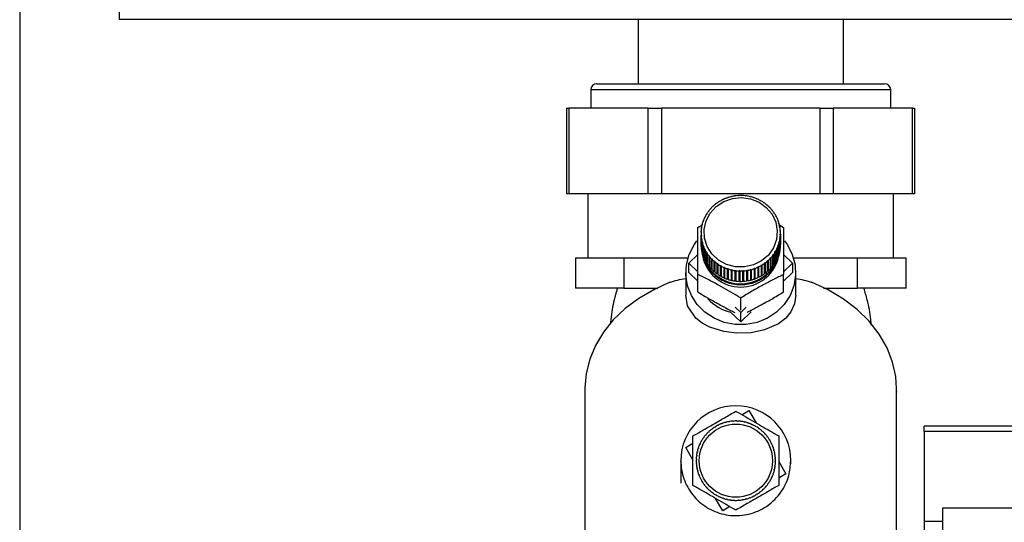
# Paper-space layout 'Blatt2' of a CAD drawing. Units: millimetres. Extents: x 0 to 4200, y 0 to 2970.
# Drawn here: x 2260 to 2421, y 1612 to 1695 of the extents above; entities that cross this region are included whole.
import ezdxf

# ---------------------------------------------------------------- set-up
doc = ezdxf.new("R2010")
doc.units = ezdxf.units.MM
doc.linetypes.add('SLD-Durchgehend', pattern=[0])
doc.layers.add('SLD-0', color=7, linetype='SLD-Durchgehend', lineweight=30)
doc.styles.add('SLDTEXTSTYLE1', font='TXT', dxfattribs={"width": 0.605})
doc.dimstyles.new('SLDDIMSTYLE1', dxfattribs={"dimtxt": 35, "dimasz": 25, "dimexe": 0, "dimexo": 0.0625, "dimgap": 8.75, "dimtad": 1, "dimdec": 1, "dimrnd": 1e-09, "dimzin": 12, "dimdsep": 46, "dimtxsty": 'SLDTEXTSTYLE1', "dimsah": 1, "dimcen": 0.09, "dimadec": 0, "dimazin": 3, "dimtfac": 1, "dimtdec": 1, "dimtofl": 0, "dimtmove": 0, "dimatfit": 3, "dimfxl": 1, "dimfrac": 2, "dimtolj": 1, "dimtzin": 12, "dimarcsym": 0})

# ---------------------------------------------------------------- blocks, each defined once
blk = doc.blocks.new('_D_19')
at = {"ltscale": 10}
for p, q in [((2377.95, 1608.79), (2377.95, 1389.55)), ((2449.95, 1607.29), (2449.95, 1389.55)), ((2449.95, 1399.55), (2377.95, 1399.55))]:
    blk.add_line(p, q, dxfattribs=at)
for points in [[(2377.95, 1399.55), (2402.95, 1395.55), (2402.95, 1403.55)], [(2449.95, 1399.55), (2424.95, 1403.55), (2424.95, 1395.55)]]:
    blk.add_solid(points, dxfattribs=at)
at = {"ltscale": 10, "insert": (2387.21, 1444.67), "char_height": 35, "attachment_point": 1, "style": 'SLDTEXTSTYLE1'}
blk.add_mtext('72', dxfattribs=at)
blk = doc.blocks.new('_D_20')
at = {"ltscale": 10}
for p, q in [((2259.95, 1700.59), (2259.95, 1389.55)), ((2377.95, 1608.79), (2377.95, 1389.55)), ((2259.95, 1399.55), (2377.95, 1399.55))]:
    blk.add_line(p, q, dxfattribs=at)
for points in [[(2259.95, 1399.55), (2284.95, 1395.55), (2284.95, 1403.55)], [(2377.95, 1399.55), (2352.95, 1403.55), (2352.95, 1395.55)]]:
    blk.add_solid(points, dxfattribs=at)
at = {"ltscale": 10, "insert": (2278.84, 1444.67), "char_height": 35, "attachment_point": 1, "style": 'SLDTEXTSTYLE1'}
blk.add_mtext('118', dxfattribs=at)

psp = doc.layouts.new('Blatt2')

# ---------------------------------------------------------------- linework, layer by layer
at = {"layer": 'SLD-0', "ltscale": 10}
for p, q in [((2276.25, 1697.09), (2276.25, 1694.79)), ((2536.65, 1694.79), (2276.25, 1694.79)), ((2361.15, 1694.79), (2361.15, 1684.29)), ((2394.75, 1684.29), (2394.75, 1694.79)), ((2354.4, 1684.29), (2401.5, 1684.29)), ((2353.4, 1683.29), (2353.4, 1680.29)), ((2402.5, 1683.29), (2353.4, 1683.29)), ((2402.5, 1680.29), (2402.5, 1683.29)), ((2349.46, 1680.29), (2349.46, 1666.29)), ((2349.46, 1680.29), (2349.8, 1680.29)), ((2349.8, 1680.29), (2349.8, 1666.29)), ((2362.79, 1680.29), (2349.8, 1680.29)), ((2362.79, 1666.29), (2362.79, 1680.29)), ((2362.79, 1680.29), (2364.96, 1680.29)), ((2364.96, 1680.29), (2364.96, 1666.29)), ((2390.94, 1680.29), (2364.96, 1680.29)), ((2390.94, 1666.29), (2390.94, 1680.29)), ((2390.94, 1680.29), (2393.1, 1680.29)), ((2393.1, 1680.29), (2393.1, 1666.29)), ((2406.09, 1680.29), (2393.1, 1680.29)), ((2406.09, 1666.29), (2406.09, 1680.29)), ((2406.09, 1680.29), (2406.43, 1680.29)), ((2406.43, 1666.29), (2406.43, 1680.29)), ((2349.8, 1666.29), (2349.46, 1666.29)), ((2362.79, 1666.29), (2349.8, 1666.29)), ((2352.95, 1666.29), (2352.95, 1655.79)), ((2364.96, 1666.29), (2362.79, 1666.29)), ((2390.94, 1666.29), (2364.96, 1666.29)), ((2393.1, 1666.29), (2390.94, 1666.29)), ((2406.09, 1666.29), (2393.1, 1666.29)), ((2402.95, 1655.79), (2402.95, 1666.29)), ((2406.43, 1666.29), (2406.09, 1666.29)), ((2373.98, 1664.66), (2373.95, 1664.68)), ((2374.06, 1664.72), (2373.98, 1664.66)), ((2374.03, 1664.74), (2374.06, 1664.72)), ((2374.03, 1664.7), (2374.03, 1664.74)), ((2374.5, 1665.01), (2374.47, 1665.03)), ((2374.58, 1665.06), (2374.5, 1665.01)), ((2374.56, 1665.08), (2374.58, 1665.06)), ((2374.56, 1665.04), (2374.56, 1665.08)), ((2375.05, 1665.3), (2375.03, 1665.33)), ((2375.14, 1665.35), (2375.05, 1665.3)), ((2375.12, 1665.37), (2375.14, 1665.35)), ((2375.12, 1665.34), (2375.12, 1665.37)), ((2375.63, 1665.55), (2375.61, 1665.58)), ((2375.72, 1665.58), (2375.63, 1665.55)), ((2375.7, 1665.61), (2375.72, 1665.58)), ((2375.7, 1665.57), (2375.7, 1665.61)), ((2376.23, 1665.74), (2376.21, 1665.77)), ((2376.32, 1665.76), (2376.23, 1665.74)), ((2376.31, 1665.79), (2376.32, 1665.76)), ((2376.31, 1665.76), (2376.31, 1665.79)), ((2376.85, 1665.87), (2376.84, 1665.9)), ((2376.94, 1665.88), (2376.85, 1665.87)), ((2376.94, 1665.91), (2376.94, 1665.88)), ((2376.94, 1665.88), (2376.94, 1665.91)), ((2377.47, 1665.94), (2377.47, 1665.97)), ((2377.57, 1665.95), (2377.47, 1665.94)), ((2377.57, 1665.98), (2377.57, 1665.95)), ((2377.57, 1665.95), (2377.57, 1665.98)), ((2378.11, 1665.96), (2378.11, 1665.99)), ((2378.11, 1665.99), (2378.11, 1665.96)), ((2378.21, 1665.95), (2378.11, 1665.96)), ((2378.21, 1665.98), (2378.21, 1665.95)), ((2378.74, 1665.91), (2378.74, 1665.94)), ((2378.74, 1665.94), (2378.74, 1665.91)), ((2378.84, 1665.9), (2378.74, 1665.91)), ((2378.84, 1665.93), (2378.84, 1665.9)), ((2379.36, 1665.81), (2379.37, 1665.84)), ((2379.46, 1665.79), (2379.36, 1665.81)), ((2379.37, 1665.84), (2379.37, 1665.81)), ((2379.47, 1665.82), (2379.46, 1665.79)), ((2379.97, 1665.65), (2379.99, 1665.68)), ((2380.07, 1665.62), (2379.97, 1665.65)), ((2379.99, 1665.68), (2379.99, 1665.64)), ((2380.08, 1665.65), (2380.07, 1665.62)), ((2380.56, 1665.43), (2380.58, 1665.46)), ((2380.65, 1665.39), (2380.56, 1665.43)), ((2380.58, 1665.46), (2380.58, 1665.42)), ((2380.67, 1665.42), (2380.65, 1665.39)), ((2381.13, 1665.16), (2381.15, 1665.18)), ((2381.15, 1665.18), (2381.15, 1665.15)), ((2381.24, 1665.14), (2381.21, 1665.11)), ((2381.66, 1664.84), (2381.69, 1664.86)), ((2381.74, 1664.78), (2381.66, 1664.84)), ((2381.69, 1664.86), (2381.69, 1664.82)), ((2381.77, 1664.8), (2381.74, 1664.78)), ((2372.67, 1663.36), (2372.63, 1663.37)), ((2372.73, 1663.43), (2372.67, 1663.36)), ((2372.69, 1663.45), (2372.73, 1663.43)), ((2372.69, 1663.38), (2372.69, 1663.45)), ((2373.06, 1663.83), (2373.03, 1663.85)), ((2373.13, 1663.9), (2373.06, 1663.83)), ((2373.09, 1663.92), (2373.13, 1663.9)), ((2373.09, 1663.86), (2373.09, 1663.92)), ((2373.5, 1664.27), (2373.47, 1664.29)), ((2373.57, 1664.33), (2373.5, 1664.27)), ((2373.54, 1664.35), (2373.57, 1664.33)), ((2373.54, 1664.3), (2373.54, 1664.35)), ((2382.16, 1664.47), (2382.19, 1664.49)), ((2382.24, 1664.4), (2382.16, 1664.47)), ((2382.19, 1664.49), (2382.19, 1664.44)), ((2382.27, 1664.42), (2382.24, 1664.4)), ((2382.62, 1664.05), (2382.66, 1664.07)), ((2382.69, 1663.98), (2382.62, 1664.05)), ((2382.66, 1664.07), (2382.66, 1664.01)), ((2382.72, 1664), (2382.69, 1663.98)), ((2383.03, 1663.59), (2383.07, 1663.61)), ((2383.09, 1663.52), (2383.03, 1663.59)), ((2383.07, 1663.61), (2383.07, 1663.55)), ((2383.13, 1663.53), (2383.09, 1663.52)), ((2383.4, 1663.1), (2383.44, 1663.11)), ((2383.45, 1663.02), (2383.4, 1663.1)), ((2383.44, 1663.11), (2383.44, 1663.04)), ((2383.49, 1663.03), (2383.45, 1663.02)), ((2371.82, 1661.75), (2371.77, 1661.75)), ((2371.81, 1661.84), (2371.85, 1661.84)), ((2371.81, 1661.75), (2371.81, 1661.84)), ((2371.85, 1661.84), (2371.82, 1661.75)), ((2372.05, 1662.31), (2372, 1662.32)), ((2372.09, 1662.4), (2372.05, 1662.31)), ((2372.05, 1662.4), (2372.09, 1662.4)), ((2372.05, 1662.31), (2372.05, 1662.4)), ((2372.33, 1662.85), (2372.29, 1662.86)), ((2372.34, 1662.94), (2372.38, 1662.93)), ((2372.34, 1662.86), (2372.34, 1662.94)), ((2383.71, 1662.58), (2383.75, 1662.58)), ((2383.75, 1662.49), (2383.71, 1662.58)), ((2383.75, 1662.58), (2383.75, 1662.49)), ((2383.8, 1662.5), (2383.75, 1662.49)), ((2383.96, 1662.03), (2384.01, 1662.03)), ((2384, 1661.94), (2383.96, 1662.03)), ((2384.05, 1661.94), (2384, 1661.94)), ((2384.01, 1662.03), (2384.01, 1661.94)), ((2384.16, 1661.46), (2384.21, 1661.45)), ((2384.19, 1661.36), (2384.16, 1661.46)), ((2384.21, 1661.45), (2384.21, 1661.36)), ((2370.93, 1660.74), (2371.63, 1661.17)), ((2371.45, 1660.06), (2371.5, 1660.07)), ((2371.45, 1659.96), (2371.45, 1660.06)), ((2371.5, 1659.98), (2371.45, 1659.96)), ((2371.45, 1659.81), (2371.45, 1658.11)), ((2371.54, 1660.58), (2371.49, 1660.57)), ((2371.5, 1660.07), (2371.5, 1659.98)), ((2371.51, 1660.66), (2371.56, 1660.67)), ((2371.51, 1660.57), (2371.51, 1660.66)), ((2371.56, 1660.67), (2371.54, 1660.58)), ((2371.65, 1661.17), (2371.6, 1661.16)), ((2371.63, 1661.26), (2371.68, 1661.26)), ((2371.63, 1661.17), (2371.63, 1661.26)), ((2371.68, 1661.26), (2371.65, 1661.17)), ((2384.24, 1661.36), (2384.19, 1661.36)), ((2384.21, 1661.22), (2384.96, 1660.74)), ((2384.3, 1660.87), (2384.35, 1660.86)), ((2384.32, 1660.78), (2384.3, 1660.87)), ((2384.37, 1660.77), (2384.32, 1660.78)), ((2384.35, 1660.86), (2384.35, 1660.77)), ((2384.38, 1660.27), (2384.43, 1660.26)), ((2384.38, 1660.18), (2384.38, 1660.27)), ((2384.43, 1660.16), (2384.38, 1660.18)), ((2384.43, 1660.26), (2384.43, 1660.17)), ((2384.45, 1658.11), (2384.45, 1659.81)), ((2371.46, 1659.45), (2371.51, 1659.47)), ((2371.46, 1657.75), (2371.46, 1659.45)), ((2371.51, 1659.37), (2371.46, 1659.36)), ((2371.46, 1659.36), (2371.46, 1657.66)), ((2371.51, 1659.47), (2371.51, 1659.37)), ((2371.51, 1659.37), (2371.51, 1659.47)), ((2371.52, 1658.85), (2371.57, 1658.87)), ((2371.52, 1657.15), (2371.52, 1658.85)), ((2371.59, 1658.78), (2371.54, 1658.75)), ((2371.54, 1658.75), (2371.54, 1657.05)), ((2371.57, 1658.87), (2371.59, 1658.78)), ((2371.57, 1658.77), (2371.57, 1658.87)), ((2371.65, 1658.25), (2371.7, 1658.28)), ((2371.65, 1656.55), (2371.65, 1658.25)), ((2371.73, 1658.19), (2371.68, 1658.16)), ((2371.7, 1658.28), (2371.73, 1658.19)), ((2371.7, 1658.17), (2371.7, 1658.28)), ((2384.22, 1658.38), (2384.24, 1658.48)), ((2384.26, 1658.36), (2384.22, 1658.38)), ((2384.24, 1658.48), (2384.29, 1658.45)), ((2384.24, 1658.37), (2384.24, 1658.48)), ((2384.26, 1656.66), (2384.26, 1658.36)), ((2384.29, 1658.45), (2384.29, 1656.75)), ((2384.33, 1658.97), (2384.35, 1659.07)), ((2384.38, 1658.95), (2384.33, 1658.97)), ((2384.35, 1659.07), (2384.4, 1659.05)), ((2384.35, 1658.97), (2384.35, 1659.07)), ((2384.38, 1657.25), (2384.38, 1658.95)), ((2384.39, 1659.67), (2384.44, 1659.65)), ((2384.39, 1659.57), (2384.39, 1659.67)), ((2384.39, 1659.57), (2384.39, 1659.67)), ((2384.44, 1659.56), (2384.39, 1659.57)), ((2384.4, 1659.05), (2384.4, 1657.35)), ((2384.44, 1659.65), (2384.44, 1657.95)), ((2384.44, 1657.86), (2384.44, 1659.56)), ((2371.45, 1657.8), (2371.45, 1657.64)), ((2371.46, 1657.75), (2371.46, 1657.75)), ((2371.54, 1657.15), (2371.52, 1657.15)), ((2371.68, 1656.56), (2371.65, 1656.55)), ((2371.68, 1658.16), (2371.68, 1656.46)), ((2371.84, 1657.67), (2371.89, 1657.71)), ((2371.84, 1655.97), (2371.84, 1657.67)), ((2371.93, 1657.62), (2371.88, 1657.59)), ((2371.88, 1657.59), (2371.88, 1655.89)), ((2371.89, 1657.71), (2371.93, 1657.62)), ((2371.89, 1657.59), (2371.89, 1657.71)), ((2372.09, 1657.12), (2372.14, 1657.15)), ((2372.09, 1655.42), (2372.09, 1657.12)), ((2372.14, 1657.15), (2372.18, 1657.07)), ((2372.14, 1657.03), (2372.14, 1657.15)), ((2372.18, 1657.07), (2372.14, 1657.03)), ((2372.14, 1657.03), (2372.14, 1655.33)), ((2372.4, 1656.58), (2372.44, 1656.62)), ((2372.4, 1654.88), (2372.4, 1656.58)), ((2372.44, 1656.62), (2372.49, 1656.54)), ((2372.44, 1654.91), (2372.44, 1656.62)), ((2383.55, 1656.68), (2383.51, 1656.71)), ((2383.55, 1654.98), (2383.55, 1656.68)), ((2383.56, 1656.8), (2383.6, 1656.76)), ((2383.56, 1655.08), (2383.56, 1656.8)), ((2383.6, 1656.76), (2383.6, 1655.06)), ((2383.8, 1657.25), (2383.84, 1657.33)), ((2383.85, 1657.21), (2383.8, 1657.25)), ((2383.84, 1657.33), (2383.89, 1657.3)), ((2383.84, 1657.22), (2383.84, 1657.33)), ((2383.85, 1655.51), (2383.85, 1657.21)), ((2383.89, 1657.3), (2383.89, 1655.6)), ((2384.04, 1657.81), (2384.07, 1657.9)), ((2384.08, 1657.78), (2384.04, 1657.81)), ((2384.07, 1657.9), (2384.12, 1657.87)), ((2384.07, 1657.79), (2384.07, 1657.9)), ((2384.08, 1656.08), (2384.08, 1657.78)), ((2384.12, 1657.87), (2384.12, 1656.17)), ((2384.29, 1656.75), (2384.26, 1656.76)), ((2384.4, 1657.35), (2384.38, 1657.35)), ((2384.44, 1657.95), (2384.44, 1657.95)), ((2384.45, 1657.64), (2384.45, 1657.8)), ((2350.89, 1655.79), (2350.89, 1650.79)), ((2350.89, 1655.79), (2354.85, 1655.79)), ((2354.85, 1655.79), (2358.81, 1655.79)), ((2358.81, 1655.79), (2358.81, 1650.79)), ((2358.81, 1655.79), (2368.38, 1655.79)), ((2368.38, 1655.79), (2369.31, 1655.79)), ((2369.46, 1654.91), (2370.93, 1656.31)), ((2371.88, 1655.99), (2371.84, 1655.97)), ((2372.14, 1655.44), (2372.09, 1655.42)), ((2372.49, 1656.54), (2372.45, 1656.5)), ((2372.45, 1656.5), (2372.45, 1654.8)), ((2372.76, 1656.08), (2372.8, 1656.13)), ((2372.76, 1654.38), (2372.76, 1656.08)), ((2372.8, 1656.13), (2372.86, 1656.05)), ((2372.8, 1654.41), (2372.8, 1656.13)), ((2372.86, 1656.05), (2372.82, 1656.01)), ((2372.82, 1656.01), (2372.82, 1654.31)), ((2373.17, 1655.62), (2373.2, 1655.66)), ((2373.17, 1653.92), (2373.17, 1655.62)), ((2373.2, 1655.66), (2373.27, 1655.59)), ((2373.2, 1653.95), (2373.2, 1655.66)), ((2373.27, 1655.59), (2373.24, 1655.55)), ((2373.24, 1655.55), (2373.24, 1653.85)), ((2373.62, 1655.19), (2373.66, 1655.24)), ((2373.62, 1653.49), (2373.62, 1655.19)), ((2373.66, 1655.24), (2373.73, 1655.18)), ((2373.66, 1653.53), (2373.66, 1655.24)), ((2373.73, 1655.18), (2373.7, 1655.13)), ((2373.7, 1655.13), (2373.7, 1653.43)), ((2381.83, 1654.93), (2381.91, 1654.99)), ((2381.91, 1654.99), (2381.94, 1654.93)), ((2381.91, 1653.27), (2381.91, 1654.99)), ((2382.32, 1655.31), (2382.39, 1655.38)), ((2382.35, 1655.26), (2382.32, 1655.31)), ((2382.35, 1653.56), (2382.35, 1655.26)), ((2382.39, 1655.38), (2382.43, 1655.33)), ((2382.39, 1653.66), (2382.39, 1655.38)), ((2382.43, 1655.33), (2382.43, 1653.63)), ((2382.76, 1655.74), (2382.83, 1655.81)), ((2382.8, 1655.7), (2382.76, 1655.74)), ((2382.8, 1654), (2382.8, 1655.7)), ((2382.83, 1655.81), (2382.87, 1655.77)), ((2382.83, 1654.1), (2382.83, 1655.81)), ((2382.87, 1655.77), (2382.87, 1654.07)), ((2383.16, 1656.21), (2383.22, 1656.29)), ((2383.2, 1656.17), (2383.16, 1656.21)), ((2383.2, 1654.47), (2383.2, 1656.17)), ((2383.22, 1656.29), (2383.26, 1656.25)), ((2383.22, 1654.57), (2383.22, 1656.29)), ((2383.26, 1656.25), (2383.26, 1654.55)), ((2383.56, 1655.08), (2383.55, 1655.07)), ((2383.6, 1655.06), (2383.56, 1655.08)), ((2383.89, 1655.6), (2383.85, 1655.62)), ((2384.12, 1656.17), (2384.08, 1656.18)), ((2384.96, 1656.31), (2386.43, 1654.91)), ((2386.58, 1655.79), (2387.51, 1655.79)), ((2387.51, 1655.79), (2397.08, 1655.79)), ((2397.08, 1650.79), (2397.08, 1655.79)), ((2397.08, 1655.79), (2401.04, 1655.79)), ((2401.04, 1655.79), (2405.01, 1655.79)), ((2405.01, 1650.79), (2405.01, 1655.79)), ((2368.95, 1653.37), (2368.95, 1649.64)), ((2369.46, 1653.37), (2369.46, 1654.91)), ((2370.93, 1653.51), (2369.46, 1654.91)), ((2370.93, 1651.97), (2369.46, 1653.37)), ((2372.44, 1654.91), (2372.4, 1654.88)), ((2372.45, 1654.89), (2372.44, 1654.91)), ((2372.8, 1654.41), (2372.76, 1654.38)), ((2372.82, 1654.38), (2372.8, 1654.41)), ((2373.2, 1653.95), (2373.17, 1653.92)), ((2373.24, 1653.92), (2373.2, 1653.95)), ((2373.66, 1653.53), (2373.62, 1653.49)), ((2373.7, 1653.49), (2373.66, 1653.53)), ((2374.12, 1654.81), (2374.15, 1654.86)), ((2374.12, 1653.11), (2374.12, 1654.81)), ((2374.15, 1654.86), (2374.23, 1654.81)), ((2374.15, 1653.15), (2374.15, 1654.86)), ((2374.23, 1654.81), (2374.2, 1654.75)), ((2374.2, 1654.75), (2374.2, 1653.06)), ((2374.65, 1654.48), (2374.68, 1654.53)), ((2374.65, 1652.78), (2374.65, 1654.48)), ((2374.68, 1652.82), (2374.68, 1654.53)), ((2374.76, 1654.49), (2374.74, 1654.43)), ((2374.74, 1654.43), (2374.74, 1652.73)), ((2375.22, 1654.2), (2375.24, 1654.25)), ((2375.22, 1652.5), (2375.22, 1654.2)), ((2375.24, 1654.25), (2375.33, 1654.22)), ((2375.24, 1652.54), (2375.24, 1654.25)), ((2375.33, 1654.22), (2375.31, 1654.16)), ((2375.31, 1654.16), (2375.31, 1652.46)), ((2375.81, 1653.97), (2375.82, 1654.03)), ((2375.81, 1652.27), (2375.81, 1653.97)), ((2375.82, 1654.03), (2375.92, 1654)), ((2375.82, 1652.31), (2375.82, 1654.03)), ((2375.92, 1654), (2375.9, 1653.94)), ((2375.9, 1653.94), (2375.9, 1652.24)), ((2376.42, 1653.8), (2376.43, 1653.86)), ((2376.42, 1652.1), (2376.42, 1653.8)), ((2376.43, 1653.86), (2376.53, 1653.84)), ((2376.43, 1652.14), (2376.43, 1653.86)), ((2376.53, 1653.84), (2376.52, 1653.78)), ((2376.52, 1653.78), (2376.52, 1652.08)), ((2377.05, 1653.75), (2377.15, 1653.73)), ((2377.05, 1653.68), (2377.05, 1653.75)), ((2377.05, 1652.03), (2377.05, 1653.75)), ((2377.05, 1651.99), (2377.05, 1653.68)), ((2377.15, 1653.73), (2377.15, 1653.67)), ((2377.15, 1653.67), (2377.15, 1651.97)), ((2377.68, 1653.69), (2377.78, 1653.69)), ((2377.68, 1653.63), (2377.68, 1653.69)), ((2377.68, 1651.98), (2377.68, 1653.69)), ((2377.68, 1651.93), (2377.68, 1653.63)), ((2377.78, 1653.69), (2377.78, 1653.63)), ((2377.78, 1653.63), (2377.78, 1651.93)), ((2378.32, 1653.7), (2378.42, 1653.7)), ((2378.32, 1653.64), (2378.32, 1653.7)), ((2378.32, 1651.94), (2378.32, 1653.64)), ((2378.42, 1653.7), (2378.42, 1653.64)), ((2378.42, 1651.99), (2378.42, 1653.7)), ((2378.42, 1653.64), (2378.42, 1651.94)), ((2378.95, 1653.76), (2379.05, 1653.78)), ((2378.95, 1653.7), (2378.95, 1653.76)), ((2378.95, 1652), (2378.95, 1653.7)), ((2379.05, 1653.78), (2379.05, 1653.72)), ((2379.05, 1652.06), (2379.05, 1653.78)), ((2379.05, 1653.72), (2379.05, 1652.02)), ((2379.57, 1653.89), (2379.66, 1653.91)), ((2379.58, 1653.82), (2379.57, 1653.89)), ((2379.58, 1652.12), (2379.58, 1653.82)), ((2379.66, 1653.91), (2379.68, 1653.85)), ((2379.66, 1652.19), (2379.66, 1653.91)), ((2379.68, 1653.85), (2379.68, 1652.15)), ((2380.17, 1654.06), (2380.26, 1654.1)), ((2380.19, 1654.01), (2380.17, 1654.06)), ((2380.19, 1652.31), (2380.19, 1654.01)), ((2380.26, 1654.1), (2380.28, 1654.04)), ((2380.26, 1652.38), (2380.26, 1654.1)), ((2380.28, 1654.04), (2380.28, 1652.34)), ((2380.75, 1654.3), (2380.84, 1654.34)), ((2380.78, 1654.24), (2380.75, 1654.3)), ((2380.78, 1652.54), (2380.78, 1654.24)), ((2380.84, 1654.34), (2380.87, 1654.28)), ((2380.84, 1652.63), (2380.84, 1654.34)), ((2380.87, 1654.28), (2380.87, 1652.58)), ((2381.31, 1654.59), (2381.39, 1654.64)), ((2381.34, 1654.53), (2381.31, 1654.59)), ((2381.34, 1652.83), (2381.34, 1654.53)), ((2381.39, 1654.64), (2381.42, 1654.58)), ((2381.39, 1652.92), (2381.39, 1654.64)), ((2381.42, 1654.58), (2381.42, 1652.88)), ((2381.86, 1654.87), (2381.83, 1654.93)), ((2381.86, 1653.17), (2381.86, 1654.87)), ((2381.94, 1654.93), (2381.94, 1653.23)), ((2382.39, 1653.66), (2382.35, 1653.63)), ((2382.43, 1653.63), (2382.39, 1653.66)), ((2382.83, 1654.1), (2382.8, 1654.07)), ((2382.87, 1654.07), (2382.83, 1654.1)), ((2383.22, 1654.57), (2383.2, 1654.55)), ((2383.26, 1654.55), (2383.22, 1654.57)), ((2386.43, 1654.91), (2384.96, 1653.51)), ((2386.43, 1653.37), (2384.96, 1651.97)), ((2386.43, 1654.91), (2386.43, 1653.37)), ((2386.95, 1649.64), (2386.95, 1653.37)), ((2370.93, 1650.19), (2370.93, 1653.04)), ((2374.15, 1653.15), (2374.12, 1653.11)), ((2374.2, 1653.11), (2374.15, 1653.15)), ((2374.68, 1652.82), (2374.65, 1652.78)), ((2374.74, 1652.79), (2374.68, 1652.82)), ((2375.24, 1652.54), (2375.22, 1652.5)), ((2375.31, 1652.51), (2375.24, 1652.54)), ((2375.82, 1652.31), (2375.81, 1652.27)), ((2375.9, 1652.29), (2375.82, 1652.31)), ((2376.43, 1652.14), (2376.42, 1652.1)), ((2376.52, 1652.13), (2376.43, 1652.14)), ((2377.05, 1652.03), (2377.05, 1651.99)), ((2377.15, 1652.02), (2377.05, 1652.03)), ((2377.68, 1651.98), (2377.68, 1651.93)), ((2377.78, 1651.98), (2377.68, 1651.98)), ((2378.42, 1651.99), (2378.32, 1651.98)), ((2378.42, 1651.94), (2378.42, 1651.99)), ((2379.05, 1652.06), (2378.95, 1652.05)), ((2379.05, 1652.02), (2379.05, 1652.06)), ((2379.66, 1652.19), (2379.58, 1652.17)), ((2379.68, 1652.15), (2379.66, 1652.19)), ((2380.26, 1652.38), (2380.19, 1652.36)), ((2380.28, 1652.34), (2380.26, 1652.38)), ((2380.84, 1652.63), (2380.78, 1652.6)), ((2380.87, 1652.58), (2380.84, 1652.63)), ((2381.39, 1652.92), (2381.34, 1652.89)), ((2381.42, 1652.88), (2381.39, 1652.92)), ((2381.91, 1653.27), (2381.86, 1653.23)), ((2381.94, 1653.23), (2381.91, 1653.27)), ((2384.96, 1650.19), (2384.96, 1653.04)), ((2358.81, 1650.79), (2350.89, 1650.79)), ((2358.81, 1650.79), (2364.39, 1650.79)), ((2391.5, 1650.79), (2397.08, 1650.79)), ((2405.01, 1650.79), (2397.08, 1650.79)), ((2377.95, 1647.21), (2377.95, 1649.19)), ((2377.95, 1645.3), (2376.25, 1646.91)), ((2377.95, 1646.84), (2377.03, 1647.71)), ((2378.86, 1647.71), (2377.95, 1646.84)), ((2379.64, 1646.91), (2377.95, 1645.3)), ((2377.95, 1645.3), (2377.95, 1646.84)), ((2352.45, 1634.36), (2352.45, 1589.36)), ((2403.45, 1589.36), (2403.45, 1634.36)), ((2403.45, 1633.88), (2403.45, 1633.86)), ((2403.45, 1633.88), (2403.45, 1633.79)), ((2403.45, 1633.88), (2403.45, 1633.88)), ((2378.14, 1630.09), (2379.3, 1630.77)), ((2379.3, 1630.77), (2380.49, 1628.73)), ((2373.19, 1627.65), (2373.16, 1627.69)), ((2373.26, 1627.71), (2373.19, 1627.65)), ((2373.23, 1627.75), (2373.26, 1627.71)), ((2373.7, 1628.01), (2373.68, 1628.05)), ((2373.79, 1628.06), (2373.7, 1628.01)), ((2373.76, 1628.1), (2373.79, 1628.06)), ((2374.25, 1628.32), (2374.23, 1628.37)), ((2374.34, 1628.37), (2374.25, 1628.32)), ((2374.32, 1628.41), (2374.34, 1628.37)), ((2374.83, 1628.58), (2374.82, 1628.62)), ((2374.93, 1628.61), (2374.83, 1628.58)), ((2374.91, 1628.66), (2374.93, 1628.61)), ((2375.43, 1628.78), (2375.42, 1628.82)), ((2375.53, 1628.8), (2375.43, 1628.78)), ((2375.52, 1628.85), (2375.53, 1628.8)), ((2376.05, 1628.91), (2376.04, 1628.96)), ((2376.15, 1628.93), (2376.05, 1628.91)), ((2376.14, 1628.98), (2376.15, 1628.93)), ((2376.68, 1628.99), (2376.68, 1629.04)), ((2376.78, 1629), (2376.68, 1628.99)), ((2376.78, 1629.05), (2376.78, 1629)), ((2377.31, 1629.01), (2377.31, 1629.06)), ((2377.41, 1629), (2377.31, 1629.01)), ((2377.41, 1629.05), (2377.41, 1629)), ((2377.94, 1628.96), (2377.95, 1629.01)), ((2378.04, 1628.95), (2377.94, 1628.96)), ((2378.05, 1629), (2378.04, 1628.95)), ((2378.57, 1628.85), (2378.58, 1628.9)), ((2378.66, 1628.83), (2378.57, 1628.85)), ((2378.68, 1628.88), (2378.66, 1628.83)), ((2379.18, 1628.68), (2379.19, 1628.73)), ((2379.27, 1628.65), (2379.18, 1628.68)), ((2379.29, 1628.7), (2379.27, 1628.65)), ((2379.77, 1628.45), (2379.79, 1628.5)), ((2379.86, 1628.41), (2379.77, 1628.45)), ((2379.88, 1628.46), (2379.86, 1628.41)), ((2380.33, 1628.17), (2380.36, 1628.21)), ((2380.44, 1628.16), (2380.42, 1628.12)), ((2380.87, 1627.83), (2380.9, 1627.87)), ((2380.95, 1627.77), (2380.87, 1627.83)), ((2380.98, 1627.81), (2380.95, 1627.77)), ((2429.15, 1628.2), (2407.95, 1628.2)), ((2407.95, 1627.35), (2407.95, 1628.2)), ((2371.88, 1626.28), (2371.84, 1626.3)), ((2371.94, 1626.36), (2371.88, 1626.28)), ((2371.9, 1626.39), (2371.94, 1626.36)), ((2372.27, 1626.77), (2372.23, 1626.81)), ((2372.34, 1626.85), (2372.27, 1626.77)), ((2372.3, 1626.88), (2372.34, 1626.85)), ((2372.71, 1627.23), (2372.67, 1627.27)), ((2372.78, 1627.3), (2372.71, 1627.23)), ((2372.74, 1627.34), (2372.78, 1627.3)), ((2381.37, 1627.44), (2381.4, 1627.48)), ((2381.44, 1627.38), (2381.37, 1627.44)), ((2381.47, 1627.41), (2381.44, 1627.38)), ((2381.83, 1627), (2381.86, 1627.04)), ((2381.89, 1626.93), (2381.83, 1627)), ((2381.93, 1626.97), (2381.89, 1626.93)), ((2382.24, 1626.53), (2382.28, 1626.56)), ((2382.3, 1626.45), (2382.24, 1626.53)), ((2382.34, 1626.48), (2382.3, 1626.45)), ((2382.6, 1626.01), (2382.64, 1626.03)), ((2382.66, 1625.92), (2382.6, 1626.01)), ((2382.7, 1625.95), (2382.66, 1625.92)), ((2407.95, 1627.35), (2407.95, 1612.64)), ((2428.61, 1627.35), (2407.95, 1627.35)), ((2368.94, 1624.71), (2370.14, 1625.41)), ((2370.14, 1622.67), (2368.94, 1624.71)), ((2371.03, 1624.58), (2370.98, 1624.6)), ((2371.01, 1624.7), (2371.06, 1624.68)), ((2371.06, 1624.68), (2371.03, 1624.58)), ((2371.26, 1625.18), (2371.21, 1625.2)), ((2371.25, 1625.29), (2371.3, 1625.27)), ((2371.3, 1625.27), (2371.26, 1625.18)), ((2371.54, 1625.74), (2371.5, 1625.77)), ((2371.55, 1625.85), (2371.59, 1625.83)), ((2382.91, 1625.46), (2382.96, 1625.48)), ((2382.96, 1625.37), (2382.91, 1625.46)), ((2383, 1625.39), (2382.96, 1625.37)), ((2383.17, 1624.88), (2383.22, 1624.9)), ((2383.21, 1624.78), (2383.17, 1624.88)), ((2383.25, 1624.8), (2383.21, 1624.78)), ((2370.7, 1622.72), (2370.65, 1622.72)), ((2370.66, 1622.82), (2370.71, 1622.82)), ((2370.75, 1623.35), (2370.7, 1623.36)), ((2370.71, 1622.82), (2370.7, 1622.72)), ((2370.71, 1623.46), (2370.76, 1623.45)), ((2370.76, 1623.45), (2370.75, 1623.35)), ((2370.86, 1623.97), (2370.81, 1623.99)), ((2370.83, 1624.08), (2370.88, 1624.07)), ((2370.88, 1624.07), (2370.86, 1623.97)), ((2383.37, 1624.28), (2383.42, 1624.29)), ((2383.39, 1624.18), (2383.37, 1624.28)), ((2383.44, 1624.19), (2383.39, 1624.18)), ((2383.51, 1623.66), (2383.56, 1623.67)), ((2383.52, 1623.56), (2383.51, 1623.66)), ((2383.57, 1623.57), (2383.52, 1623.56)), ((2383.58, 1623.03), (2383.63, 1623.03)), ((2383.59, 1622.93), (2383.58, 1623.03)), ((2383.64, 1622.93), (2383.59, 1622.93)), ((2370.66, 1622.18), (2370.71, 1622.19)), ((2370.72, 1622.09), (2370.67, 1622.08)), ((2370.71, 1622.19), (2370.72, 1622.09)), ((2370.73, 1621.55), (2370.78, 1621.56)), ((2370.8, 1621.46), (2370.75, 1621.45)), ((2370.78, 1621.56), (2370.8, 1621.46)), ((2383.42, 1621.05), (2383.44, 1621.14)), ((2383.44, 1621.14), (2383.49, 1621.13)), ((2383.54, 1621.67), (2383.55, 1621.77)), ((2383.59, 1621.66), (2383.54, 1621.67)), ((2383.55, 1621.77), (2383.6, 1621.76)), ((2383.6, 1622.4), (2383.65, 1622.4)), ((2383.6, 1622.3), (2383.6, 1622.4)), ((2383.65, 1622.3), (2383.6, 1622.3)), ((2384.17, 1622.45), (2385.36, 1620.41)), ((2386.14, 1622.03), (2386.13, 1622.56)), ((2370.86, 1620.92), (2370.91, 1620.94)), ((2370.93, 1620.84), (2370.89, 1620.83)), ((2370.91, 1620.94), (2370.93, 1620.84)), ((2371.05, 1620.32), (2371.1, 1620.33)), ((2371.13, 1620.24), (2371.09, 1620.22)), ((2371.1, 1620.33), (2371.13, 1620.24)), ((2371.3, 1619.73), (2371.34, 1619.75)), ((2371.34, 1619.75), (2371.39, 1619.66)), ((2371.39, 1619.66), (2371.34, 1619.64)), ((2383.01, 1619.85), (2383.05, 1619.94)), ((2383.05, 1619.83), (2383.01, 1619.85)), ((2383.05, 1619.94), (2383.09, 1619.92)), ((2383.24, 1620.44), (2383.28, 1620.53)), ((2383.29, 1620.42), (2383.24, 1620.44)), ((2383.28, 1620.53), (2383.32, 1620.52)), ((2383.47, 1621.03), (2383.42, 1621.05)), ((2385.36, 1620.41), (2384.17, 1619.71)), ((2371.61, 1619.17), (2371.65, 1619.2)), ((2371.65, 1619.2), (2371.7, 1619.11)), ((2371.7, 1619.11), (2371.66, 1619.08)), ((2371.96, 1618.64), (2372, 1618.67)), ((2372, 1618.67), (2372.06, 1618.59)), ((2372.06, 1618.59), (2372.03, 1618.56)), ((2372.37, 1618.15), (2372.41, 1618.19)), ((2372.41, 1618.19), (2372.48, 1618.11)), ((2372.48, 1618.11), (2372.44, 1618.08)), ((2381.52, 1617.82), (2381.6, 1617.89)), ((2381.6, 1617.89), (2381.63, 1617.85)), ((2381.97, 1618.27), (2382.03, 1618.34)), ((2382.01, 1618.24), (2381.97, 1618.27)), ((2382.09, 1618.34), (2382.01, 1618.24)), ((2382.03, 1618.34), (2382.07, 1618.31)), ((2382.37, 1618.76), (2382.42, 1618.84)), ((2382.41, 1618.73), (2382.37, 1618.76)), ((2382.42, 1618.84), (2382.46, 1618.81)), ((2382.76, 1619.27), (2382.71, 1619.29)), ((2382.76, 1619.38), (2382.81, 1619.35)), ((2372.83, 1617.71), (2372.86, 1617.74)), ((2372.86, 1617.74), (2372.94, 1617.68)), ((2372.94, 1617.68), (2372.9, 1617.64)), ((2373.32, 1617.3), (2373.35, 1617.35)), ((2373.35, 1617.35), (2373.44, 1617.29)), ((2373.44, 1617.29), (2373.41, 1617.25)), ((2375, 1614.35), (2373.81, 1616.39)), ((2373.86, 1616.95), (2373.88, 1617)), ((2373.97, 1616.95), (2373.94, 1616.9)), ((2374.42, 1616.66), (2374.44, 1616.7)), ((2374.44, 1616.7), (2374.54, 1616.66)), ((2374.54, 1616.66), (2374.51, 1616.62)), ((2375.01, 1616.42), (2375.03, 1616.47)), ((2375.03, 1616.47), (2375.13, 1616.44)), ((2375.13, 1616.44), (2375.11, 1616.39)), ((2375.63, 1616.24), (2375.64, 1616.29)), ((2375.64, 1616.29), (2375.74, 1616.27)), ((2378.77, 1616.32), (2378.87, 1616.34)), ((2378.79, 1616.27), (2378.77, 1616.32)), ((2378.87, 1616.34), (2378.88, 1616.29)), ((2379.38, 1616.5), (2379.47, 1616.54)), ((2379.39, 1616.46), (2379.38, 1616.5)), ((2379.47, 1616.54), (2379.49, 1616.49)), ((2379.96, 1616.75), (2380.05, 1616.8)), ((2379.98, 1616.71), (2379.96, 1616.75)), ((2380.05, 1616.8), (2380.07, 1616.75)), ((2380.52, 1617.06), (2380.6, 1617.11)), ((2380.54, 1617.01), (2380.52, 1617.06)), ((2380.6, 1617.11), (2380.63, 1617.07)), ((2381.04, 1617.41), (2381.12, 1617.47)), ((2381.07, 1617.37), (2381.04, 1617.41)), ((2381.12, 1617.47), (2381.15, 1617.43)), ((2381.56, 1617.78), (2381.52, 1617.82)), ((2376.16, 1615.03), (2375, 1614.35)), ((2375.74, 1616.27), (2375.72, 1616.22)), ((2376.25, 1616.12), (2376.26, 1616.17)), ((2376.26, 1616.17), (2376.36, 1616.16)), ((2376.36, 1616.16), (2376.35, 1616.11)), ((2376.89, 1616.11), (2376.99, 1616.11)), ((2376.89, 1616.06), (2376.89, 1616.11)), ((2376.99, 1616.11), (2376.99, 1616.06)), ((2377.52, 1616.12), (2377.62, 1616.13)), ((2377.53, 1616.07), (2377.52, 1616.12)), ((2377.62, 1616.13), (2377.63, 1616.08)), ((2378.15, 1616.19), (2378.25, 1616.2)), ((2378.16, 1616.14), (2378.15, 1616.19)), ((2378.25, 1616.2), (2378.26, 1616.15)), ((2424.45, 1614.79), (2410.95, 1614.79)), ((2410.95, 1614.79), (2410.95, 1570.66)), ((2407.95, 1612.64), (2407.95, 1609.26)), ((2407.95, 1612.64), (2410.95, 1612.64))]:
    psp.add_line(p, q, dxfattribs=at)
at = {"layer": 'SLD-0', "ltscale": 10, "flags": 128}
for points in [[(2380.95, 1664.9), (2382.14, 1664.04), (2383.08, 1662.92), (2383.69, 1661.61), (2383.94, 1660.2), (2383.81, 1658.78), (2383.32, 1657.42), (2382.49, 1656.23), (2381.37, 1655.28), (2380.04, 1654.61), (2378.57, 1654.29), (2377.07, 1654.32), (2375.62, 1654.7), (2374.32, 1655.42), (2373.24, 1656.42), (2372.46, 1657.64), (2372.03, 1659.01), (2371.97, 1660.44), (2372.28, 1661.84), (2372.95, 1663.12), (2373.93, 1664.2), (2375.17, 1665.02), (2376.58, 1665.52), (2378.07, 1665.67), (2379.56, 1665.46), (2380.95, 1664.9)], [(2385.09, 1658.58), (2385.58, 1657.89), (2386.39, 1656.34), (2386.84, 1654.66), (2386.93, 1652.93), (2386.66, 1651.22), (2386.03, 1649.6), (2385.06, 1648.13), (2383.81, 1646.87), (2382.31, 1645.88), (2380.64, 1645.2), (2378.86, 1644.85), (2377.03, 1644.85), (2375.25, 1645.2), (2373.58, 1645.88), (2372.08, 1646.87), (2370.83, 1648.13), (2369.87, 1649.6), (2369.23, 1651.22), (2368.96, 1652.93), (2369.05, 1654.66), (2369.51, 1656.34), (2370.31, 1657.89), (2370.79, 1658.56)], [(2366.37, 1651.77), (2363.71, 1650.56), (2361.25, 1649.12), (2359.03, 1647.46), (2357.1, 1645.61), (2355.47, 1643.59), (2354.18, 1641.44), (2353.23, 1639.18), (2352.65, 1636.85), (2352.45, 1634.48), (2352.45, 1634.36)], [(2403.45, 1634.36), (2403.32, 1636.32), (2402.8, 1638.72), (2401.9, 1641.06), (2400.62, 1643.3), (2398.99, 1645.39), (2397.03, 1647.31), (2394.78, 1649.03), (2392.26, 1650.53), (2389.52, 1651.77)], [(2386.95, 1649.64), (2386.75, 1648.25), (2386.16, 1646.96), (2385.31, 1645.92), (2384.11, 1644.99), (2381.86, 1643.98), (2379.67, 1643.52), (2377.24, 1643.43), (2375.19, 1643.69), (2372.9, 1644.41), (2371.64, 1645.08), (2370.6, 1645.9), (2369.25, 1647.92), (2368.95, 1649.64), (2368.95, 1649.64)]]:
    psp.add_lwpolyline(points, dxfattribs=at)
at = {"layer": 'SLD-0', "ltscale": 100}
psp.add_circle((2377.15, 1622.56), 6, dxfattribs=at)
for centre, radius, start, end in [((2354.4, 1683.29), 1, 90, 180), ((2401.5, 1683.29), 1, 0, 90), ((2377.78, 1659.52), 6.43, 126.5509, 131.2501), ((2377.83, 1659.44), 6.52, 121.0267, 125.682), ((2377.87, 1659.37), 6.6, 115.5504, 120.1658), ((2377.91, 1659.3), 6.68, 110.116, 114.6966), ((2377.93, 1659.24), 6.74, 104.716, 109.2681), ((2377.94, 1659.2), 6.79, 99.3422, 103.8729), ((2377.94, 1659.17), 6.82, 93.9854, 98.5024), ((2377.95, 1659.16), 6.83, 88.6358, 93.1474), ((2377.95, 1659.16), 6.83, 83.2838, 87.7981), ((2377.95, 1659.19), 6.8, 77.9195, 82.4448), ((2377.96, 1659.23), 6.76, 72.5335, 77.0777), ((2377.98, 1659.28), 6.7, 67.1171, 71.6875), ((2378, 1659.35), 6.63, 61.6622, 66.2654), ((2378.04, 1659.42), 6.55, 56.1623, 60.8038), ((2378.09, 1659.49), 6.46, 50.6119, 55.2962), ((2377.58, 1659.7), 6.15, 143.446, 148.2837), ((2377.65, 1659.65), 6.24, 137.759, 142.5511), ((2377.72, 1659.59), 6.34, 132.1274, 136.8728), ((2378.15, 1659.57), 6.37, 45.0077, 49.7375), ((2378.22, 1659.63), 6.27, 39.3479, 44.1244), ((2378.29, 1659.69), 6.18, 33.6331, 38.4558), ((2378.36, 1659.73), 6.1, 27.8661, 32.7324), ((2377.39, 1659.79), 5.95, 160.813, 165.7611), ((2377.45, 1659.78), 6.01, 154.978, 159.8955), ((2377.51, 1659.75), 6.07, 149.187, 154.067), ((2378.42, 1659.77), 6.03, 22.0519, 26.9575), ((2378.48, 1659.79), 5.97, 16.1977, 21.1364), ((2377.33, 1659.81), 5.89, 172.5804, 177.5644), ((2377.33, 1659.81), 5.88, 178.492, 183.4794), ((2377.35, 1659.8), 5.91, 166.6837, 171.6544), ((2378.52, 1659.8), 5.92, 10.3124, 15.2766), ((2378.55, 1659.81), 5.89, 4.4067, 9.3874), ((2378.57, 1659.81), 5.88, 358.492, 3.4794), ((2377.34, 1659.81), 5.89, 184.4067, 189.3874), ((2377.37, 1659.81), 5.92, 190.3124, 195.2766), ((2378.5, 1659.82), 5.95, 340.813, 345.7611), ((2378.54, 1659.81), 5.91, 346.6837, 351.6544), ((2378.56, 1659.81), 5.89, 352.5804, 357.5644), ((2377.33, 1658.11), 5.88, 180.0001, 183.4793), ((2377.94, 1658.02), 6.5, 180.619, 0.2213), ((2377.95, 1657.88), 6.5, 182.0994, 357.9006), ((2377.34, 1658.11), 5.89, 184.4067, 189.3874), ((2377.37, 1658.11), 5.92, 190.3124, 195.2766), ((2377.41, 1659.83), 5.97, 196.1977, 201.1364), ((2377.47, 1659.85), 6.03, 202.0519, 206.9575), ((2377.53, 1659.88), 6.1, 207.8661, 212.7324), ((2378.31, 1659.91), 6.15, 323.446, 328.2837), ((2378.38, 1659.87), 6.07, 329.187, 334.067), ((2378.44, 1659.84), 6.01, 334.978, 339.8955), ((2378.5, 1658.12), 5.95, 340.813, 345.7611), ((2378.54, 1658.11), 5.91, 346.6837, 351.6544), ((2378.56, 1658.11), 5.89, 352.5804, 357.5644), ((2378.57, 1658.11), 5.88, 358.4919, 360), ((2377.41, 1658.13), 5.97, 196.1977, 201.1364), ((2377.95, 1657.38), 6.39, 195.9395, 344.0605), ((2377.47, 1658.15), 6.03, 202.0519, 206.9575), ((2377.53, 1658.18), 6.1, 207.8661, 212.7324), ((2377.6, 1659.93), 6.18, 213.6331, 218.4558), ((2377.67, 1659.98), 6.27, 219.3479, 224.1244), ((2377.74, 1660.05), 6.37, 225.0077, 229.7375), ((2377.8, 1660.12), 6.46, 230.6119, 235.2962), ((2378.11, 1660.1), 6.43, 306.5509, 311.2501), ((2378.18, 1660.03), 6.34, 312.1274, 316.8728), ((2378.24, 1659.96), 6.24, 317.759, 322.5511), ((2378.31, 1658.21), 6.15, 323.446, 328.2837), ((2378.38, 1658.17), 6.07, 329.187, 334.067), ((2378.44, 1658.14), 6.01, 334.978, 339.8955), ((2377.6, 1658.23), 6.18, 213.6331, 218.4558), ((2377.67, 1658.28), 6.27, 219.3479, 224.1244), ((2377.74, 1658.35), 6.37, 225.0077, 229.7375), ((2377.8, 1658.42), 6.46, 230.6119, 235.2962), ((2377.85, 1660.19), 6.55, 236.1623, 240.8038), ((2377.89, 1660.27), 6.63, 241.6622, 246.2654), ((2377.91, 1660.33), 6.7, 247.1171, 251.6875), ((2377.93, 1660.39), 6.76, 252.5335, 257.0777), ((2377.94, 1660.43), 6.8, 257.9195, 262.4448), ((2377.95, 1660.45), 6.83, 263.2838, 267.7981), ((2377.95, 1660.46), 6.83, 268.6358, 273.1474), ((2377.95, 1660.45), 6.82, 273.9854, 278.5024), ((2377.95, 1660.42), 6.79, 279.3422, 283.8729), ((2377.96, 1660.37), 6.74, 284.716, 289.2681), ((2377.98, 1660.31), 6.68, 290.116, 294.6966), ((2378.02, 1660.24), 6.6, 295.5504, 300.1658), ((2378.06, 1660.17), 6.52, 301.0267, 305.682), ((2378.11, 1658.4), 6.43, 306.5509, 311.2501), ((2378.18, 1658.33), 6.34, 312.1274, 316.8728), ((2378.24, 1658.26), 6.24, 317.759, 322.5511), ((2377.85, 1658.49), 6.55, 236.1623, 240.8038), ((2377.89, 1658.57), 6.63, 241.6622, 246.2654), ((2377.91, 1658.63), 6.7, 247.1171, 251.6875), ((2377.93, 1658.69), 6.76, 252.5335, 257.0777), ((2377.94, 1658.73), 6.8, 257.9195, 262.4448), ((2377.95, 1658.75), 6.83, 263.2838, 267.7981), ((2377.95, 1658.76), 6.83, 268.6358, 273.1474), ((2377.95, 1658.75), 6.82, 273.9854, 278.5024), ((2377.95, 1658.72), 6.79, 279.3422, 283.8729), ((2377.96, 1658.67), 6.74, 284.716, 289.2681), ((2377.98, 1658.61), 6.68, 290.116, 294.6966), ((2378.02, 1658.54), 6.6, 295.5504, 300.1658), ((2378.06, 1658.47), 6.52, 301.0267, 305.682), ((2377.86, 1653.79), 7.07, 221.779, 256.8579), ((2377.15, 1622.56), 9, 0, 180), ((2377.15, 1622.56), 6.5, 127.9407, 132.6843), ((2377.15, 1622.56), 6.5, 122.3157, 127.0593), ((2377.15, 1622.56), 6.5, 116.6907, 121.4343), ((2377.15, 1622.56), 6.5, 111.0657, 115.8093), ((2377.15, 1622.56), 6.5, 105.4407, 110.1843), ((2377.15, 1622.56), 6.5, 99.8157, 104.5593), ((2377.15, 1622.56), 6.5, 94.1907, 98.9343), ((2377.15, 1622.56), 6.5, 88.5657, 93.3093), ((2377.15, 1622.56), 6.5, 82.9407, 87.6843), ((2377.15, 1622.56), 6.5, 77.3157, 82.0593), ((2377.15, 1622.56), 6.5, 71.6907, 76.4343), ((2377.15, 1622.56), 6.5, 66.0657, 70.8093), ((2377.15, 1622.56), 6.5, 60.4407, 65.1843), ((2377.15, 1622.56), 6.5, 54.8157, 59.5593), ((2377.15, 1622.56), 6.5, 49.1907, 53.9343), ((2377.15, 1622.56), 6.5, 144.8157, 149.5593), ((2377.15, 1622.56), 6.5, 139.1907, 143.9343), ((2377.15, 1622.56), 6.5, 133.5657, 138.3093), ((2377.15, 1622.56), 6.5, 43.5657, 48.3093), ((2377.15, 1622.56), 6.5, 37.9407, 42.6843), ((2377.15, 1622.56), 6.5, 32.3157, 37.0593), ((2377.15, 1622.56), 6.5, 26.6907, 31.4343), ((2377.15, 1622.56), 6.5, 161.6907, 166.4343), ((2377.15, 1622.56), 6.5, 156.0657, 160.8093), ((2377.15, 1622.56), 6.5, 150.4407, 155.1843), ((2377.15, 1622.56), 6.5, 21.0657, 25.8093), ((2377.15, 1622.56), 6.5, 15.4407, 20.1843), ((2377.15, 1622.56), 6.5, 178.5657, 183.3093), ((2377.15, 1622.56), 6.5, 172.9407, 177.6843), ((2377.15, 1622.56), 6.5, 167.3157, 172.0593), ((2377.15, 1622.56), 6.5, 9.8157, 14.5593), ((2377.15, 1622.56), 6.5, 4.1907, 8.9343), ((2377.15, 1622.56), 6.5, 358.5657, 3.3093), ((2377.15, 1622.56), 6.5, 184.1907, 188.9343), ((2377.15, 1622.56), 6.5, 189.8157, 194.5593), ((2377.15, 1622.56), 6.5, 347.3157, 352.0593), ((2377.15, 1622.56), 6.5, 352.9407, 357.6843), ((2377.15, 1622.56), 6.5, 195.4407, 200.1843), ((2377.15, 1622.56), 6.5, 201.0657, 205.8093), ((2377.15, 1622.56), 6.5, 206.6907, 211.4343), ((2377.15, 1622.56), 6.5, 330.4407, 335.1843), ((2377.15, 1622.56), 6.5, 336.0657, 340.8093), ((2377.15, 1622.56), 6.5, 341.6907, 346.4343), ((2377.15, 1622.56), 6.5, 212.3157, 217.0593), ((2377.15, 1622.56), 6.5, 217.9407, 222.6843), ((2377.15, 1622.56), 6.5, 223.5657, 228.3093), ((2377.15, 1622.56), 6.5, 313.5657, 318.3093), ((2377.15, 1622.56), 6.5, 319.1907, 323.9343), ((2377.15, 1622.56), 6.5, 324.8157, 329.5593), ((2377.15, 1622.56), 6.5, 229.1907, 233.9343), ((2377.15, 1622.56), 6.5, 234.8157, 239.5593), ((2377.15, 1622.56), 6.5, 240.4407, 245.1843), ((2377.15, 1622.56), 6.5, 246.0657, 250.8093), ((2377.15, 1622.56), 6.5, 251.6907, 256.4343), ((2377.15, 1622.56), 6.5, 285.4407, 290.1843), ((2377.15, 1622.56), 6.5, 291.0657, 295.8093), ((2377.15, 1622.56), 6.5, 296.6907, 301.4343), ((2377.15, 1622.56), 6.5, 302.3157, 307.0593), ((2377.15, 1622.56), 6.5, 307.9407, 312.6843), ((2377.15, 1622.56), 6.5, 257.3157, 262.0593), ((2377.15, 1622.56), 6.5, 262.9407, 267.6843), ((2377.15, 1622.56), 6.5, 268.5657, 273.3093), ((2377.15, 1622.56), 6.5, 274.1907, 278.9343), ((2377.15, 1622.56), 6.5, 279.8157, 284.5593)]:
    psp.add_arc(centre, radius, start, end, dxfattribs=at)
for major_axis, start_param, end_param in [((-12.22, 33.46), 6.144892, 6.261465), ((12.22, 33.46), 0.021721, 0.138293)]:
    psp.add_ellipse((2377.95, 1618.08), major_axis=major_axis, ratio=0.668819, start_param=start_param, end_param=end_param, dxfattribs=at)
at = {"layer": 'SLD-0', "ltscale": 10}
for points in [[(2381.21, 1665.11), (2381.2, 1665.12), (2381.17, 1665.14), (2381.14, 1665.15), (2381.13, 1665.16)], [(2372.38, 1662.93), (2372.38, 1662.92), (2372.36, 1662.89), (2372.34, 1662.86), (2372.33, 1662.85)], [(2383.51, 1656.71), (2383.51, 1656.73), (2383.53, 1656.76), (2383.55, 1656.78), (2383.56, 1656.8)], [(2374.68, 1654.53), (2374.69, 1654.53), (2374.72, 1654.51), (2374.75, 1654.49), (2374.76, 1654.49)], [(2380.42, 1628.12), (2380.41, 1628.13), (2380.38, 1628.14), (2380.35, 1628.16), (2380.33, 1628.17)], [(2371.59, 1625.83), (2371.58, 1625.81), (2371.57, 1625.78), (2371.55, 1625.76), (2371.54, 1625.74)], [(2382.71, 1619.29), (2382.72, 1619.31), (2382.74, 1619.33), (2382.75, 1619.36), (2382.76, 1619.38)], [(2373.88, 1617), (2373.9, 1616.99), (2373.93, 1616.97), (2373.96, 1616.96), (2373.97, 1616.95)]]:
    psp.add_open_spline(points, degree=3, dxfattribs=at)
for points, knots in [([(2370.93, 1653.04), (2370.93, 1653.68), (2370.93, 1654.97), (2370.93, 1656.89), (2370.93, 1658.88), (2370.93, 1660.12), (2370.93, 1660.74)], [0, 0, 0, 0, 0.235328, 0.476818, 0.736465, 1, 1, 1, 1]), ([(2384.96, 1660.74), (2384.96, 1660.19), (2384.96, 1659.06), (2384.96, 1657.16), (2384.96, 1655.17), (2384.96, 1653.75), (2384.96, 1653.04)], [0, 0, 0, 0, 0.235328, 0.476818, 0.736465, 1, 1, 1, 1]), ([(2377.95, 1649.19), (2377.78, 1649.29), (2376.64, 1650.03), (2374.54, 1651.19), (2372.34, 1652.39), (2371.2, 1652.92), (2370.93, 1653.04)], [0, 0, 0, 0, 0.072828, 0.499865, 0.883122, 1, 1, 1, 1]), ([(2384.96, 1653.04), (2384.42, 1652.78), (2383.32, 1652.26), (2381.57, 1651.31), (2379.77, 1650.32), (2378.56, 1649.57), (2377.95, 1649.19)], [0, 0, 0, 0, 0.235328, 0.476818, 0.736465, 1, 1, 1, 1]), ([(2357.78, 1650.79), (2357.66, 1650.43), (2357.22, 1649.04), (2356.81, 1647.05), (2356.65, 1645.41), (2356.6, 1644.85)], [0, 0, 0, 0, 0.18753, 0.722967, 1, 1, 1, 1]), ([(2370.93, 1650.19), (2371.34, 1649.94), (2372.16, 1649.43), (2373.34, 1648.78), (2374.68, 1648.04), (2375.87, 1647.37), (2376.71, 1646.96), (2376.97, 1646.83)], [0, 0, 0, 0, 0.204647, 0.414213, 0.581197, 0.870314, 1, 1, 1, 1]), ([(2378.98, 1646.86), (2379.15, 1646.94), (2379.84, 1647.28), (2381.19, 1648.04), (2383.03, 1649.02), (2384.31, 1649.8), (2384.96, 1650.19)], [0, 0, 0, 0, 0.0844408, 0.3502066, 0.6738236, 1, 1, 1, 1]), ([(2399.31, 1644.78), (2399.29, 1645.08), (2399.18, 1646.47), (2398.8, 1648.49), (2398.3, 1650.16), (2398.11, 1650.79)], [0, 0, 0, 0, 0.1478701, 0.680185, 1, 1, 1, 1]), ([(2370.14, 1626.61), (2370.68, 1626.92), (2371.78, 1627.56), (2373.52, 1628.56), (2375.33, 1629.61), (2376.54, 1630.31), (2377.15, 1630.66)], [0, 0, 0, 0, 0.235328, 0.476818, 0.736465, 1, 1, 1, 1]), ([(2377.15, 1630.66), (2377.32, 1630.56), (2378.45, 1629.91), (2380.56, 1628.69), (2382.76, 1627.42), (2383.9, 1626.76), (2384.17, 1626.61)], [0, 0, 0, 0, 0.072828, 0.499865, 0.883122, 1, 1, 1, 1]), ([(2370.14, 1618.51), (2370.14, 1619.14), (2370.14, 1620.41), (2370.14, 1622.42), (2370.14, 1624.51), (2370.14, 1625.9), (2370.14, 1626.61)], [0, 0, 0, 0, 0.235328, 0.476818, 0.736465, 1, 1, 1, 1]), ([(2384.17, 1626.61), (2384.17, 1625.98), (2384.17, 1624.71), (2384.17, 1622.7), (2384.17, 1620.61), (2384.17, 1619.21), (2384.17, 1618.51)], [0, 0, 0, 0, 0.235328, 0.476818, 0.736465, 1, 1, 1, 1]), ([(2368.15, 1622.56), (2368.15, 1622.56), (2368.15, 1622.54), (2368.15, 1622.52), (2368.15, 1622.48), (2368.15, 1622.39), (2368.15, 1622.51), (2368.15, 1622.41), (2368.15, 1622.47), (2368.15, 1622.4), (2368.15, 1622.36), (2368.15, 1622.29), (2368.15, 1622.17), (2368.15, 1621.88), (2368.14, 1621.38), (2368.14, 1620.33), (2368.14, 1619.47), (2368.14, 1618.85)], [0, 0, 0, 0, 0.000515, 0.005947, 0.012003, 0.027164, 0.130046, 0.380679, 0.493737, 0.512817, 0.527386, 0.538537, 0.550024, 0.579687, 0.646333, 0.741514, 1, 1, 1, 1]), ([(2368.15, 1622.56), (2368.18, 1622.06), (2368.25, 1620.55), (2369.13, 1618.12), (2371.04, 1615.71), (2373.66, 1614.08), (2376.66, 1613.4), (2379.72, 1613.75), (2382.49, 1615.1), (2384.65, 1617.29), (2385.94, 1619.9), (2386.08, 1621.73), (2386.15, 1622.56)], [0, 0, 0, 0, 0.053381, 0.160806, 0.268182, 0.37566, 0.482923, 0.590247, 0.697633, 0.805075, 0.912299, 1, 1, 1, 1]), ([(2377.15, 1614.46), (2376.99, 1614.55), (2375.85, 1615.21), (2373.75, 1616.42), (2371.55, 1617.69), (2370.4, 1618.35), (2370.14, 1618.51)], [0, 0, 0, 0, 0.072828, 0.499865, 0.883122, 1, 1, 1, 1]), ([(2384.17, 1618.51), (2383.62, 1618.2), (2382.52, 1617.56), (2380.78, 1616.55), (2378.97, 1615.51), (2377.76, 1614.81), (2377.15, 1614.46)], [0, 0, 0, 0, 0.235328, 0.476818, 0.736465, 1, 1, 1, 1])]:
    psp.add_open_spline(points, degree=3, knots=knots, dxfattribs=at)

# ---------------------------------------------------------------- dimensions: what is measured, and where the dimension line sits
at = {"ltscale": 10}
for p1, picture, middle in [((2259.95, 1710.59), '_D_20', (2318.95, 1399.55)), ((2449.95, 1617.29), '_D_19', (2413.95, 1399.55))]:
    dim = psp.add_linear_dim(base=(2377.95, 1399.55), p1=p1, p2=(2377.95, 1618.79), dimstyle='SLDDIMSTYLE1', dxfattribs=at)
    dim.commit()
    dim.dimension.update_dxf_attribs({"geometry": picture, "text_midpoint": middle, "dimtype": 160})

doc.saveas('drawing.dxf')
